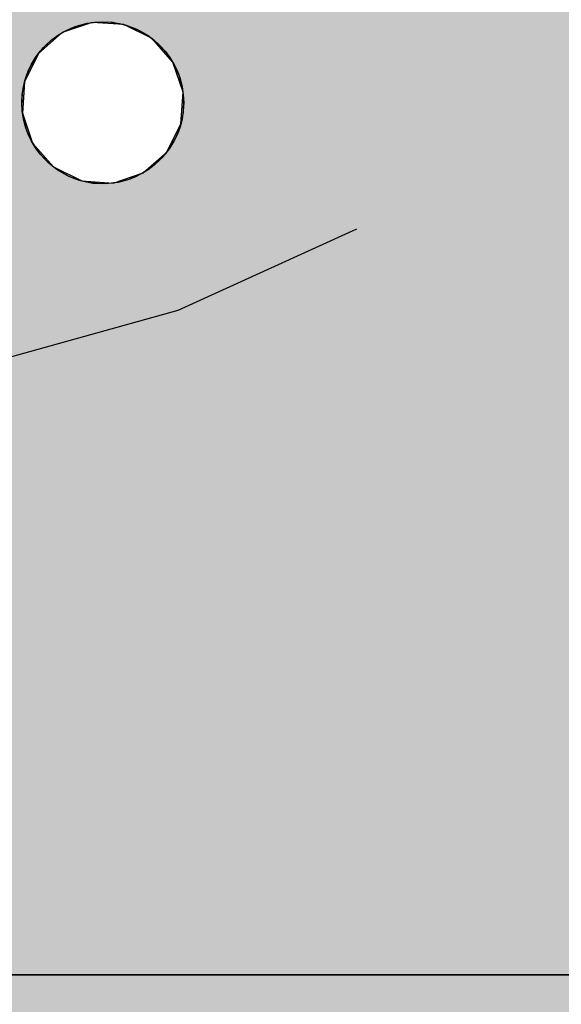
# Model space of a CAD drawing. Units: millimetres. Extents: x -3916 to 3108, y -3931 to 5074.
# Drawn here: x 18 to 55, y -127 to -60 of the extents above; entities that cross this region are included whole.
import ezdxf

# ---------------------------------------------------------------- set-up
doc = ezdxf.new("R2010")
doc.units = ezdxf.units.MM
doc.header["$MEASUREMENT"] = 0
doc.layers.add('2D Drafting - General_Pen_No__1', color=7, linetype='Continuous', lineweight=30)
doc.layers.add('New_0_Pen_No__1', color=7, linetype='Continuous', lineweight=30)
doc.layers.add('Interior - Furniture', color=7, linetype='Continuous')
for name, color, linetype, lineweight, true_color in [('Interior - Furniture _Pen_No__62', 7, 'Continuous', 30, 0xaaaaaa), ('Morph - General_Pen_No__93', 7, 'Continuous', 30, 0xa2a233), ('New_0_Pen_No__62', 7, 'Continuous', 30, 0xaaaaaa)]:
    doc.layers.add(name, color=color, linetype=linetype, lineweight=lineweight, true_color=true_color)

# ---------------------------------------------------------------- blocks, each defined once
blk = doc.blocks.new('___BODY___151_BLOCK__152[1]', base_point=(0, 0))
at = {"layer": 'New_0_Pen_No__62', "color": 253, "linetype": 'Continuous', "lineweight": 30, "true_color": 0xaaaaaa}
for p, q in [((-119, -125), (119, -125)), ((119, -125), (-119, -125)), ((119, -125), (-119, -125)), ((-119, -125), (119, -125)), ((-119, -125), (119, -125)), ((119, -125), (-119, -125)), ((119, -125), (-119, -125)), ((-119, -125), (119, -125)), ((-119, -125), (119, -125)), ((119, -125), (-119, -125)), ((119, -125), (-119, -125)), ((-119, -125), (119, -125))]:
    blk.add_line(p, q, dxfattribs=at)
blk = doc.blocks.new('KA1_centra-ass[3]', base_point=(-125, -125))
at = {"layer": 'Interior - Furniture _Pen_No__62', "color": 253, "linetype": 'Continuous', "lineweight": 30, "true_color": 0xaaaaaa}
blk.add_line((-119, -125), (119, -125), dxfattribs=at)
blk = doc.blocks.new('KA1_karkass1[6]', base_point=(-804.493, -804.494))
at = {"layer": 'Interior - Furniture _Pen_No__62', "color": 253, "linetype": 'Continuous', "lineweight": 30, "true_color": 0xaaaaaa}
for p, q in [((21.275, -60.967), (22.06, -60.609)), ((22.06, -60.609), (22.892, -60.379)), ((22.892, -60.379), (23.749, -60.281)), ((23.749, -60.281), (24.612, -60.318)), ((24.612, -60.318), (25.457, -60.491)), ((25.457, -60.491), (26.266, -60.793)), ((26.266, -60.793), (27.017, -61.218)), ((19.919, -62.026), (20.555, -61.443)), ((20.555, -61.443), (21.275, -60.967)), ((27.017, -61.218), (27.692, -61.755)), ((19.382, -62.702), (19.919, -62.026)), ((27.692, -61.755), (28.275, -62.391)), ((18.957, -63.453), (19.382, -62.702)), ((28.275, -62.391), (28.752, -63.111)), ((18.654, -64.261), (18.957, -63.453)), ((28.752, -63.111), (29.11, -63.896)), ((29.11, -63.896), (29.34, -64.728)), ((18.482, -65.107), (18.654, -64.261)), ((29.34, -64.728), (29.438, -65.586)), ((18.445, -65.969), (18.482, -65.107)), ((18.445, -65.969), (18.542, -66.827)), ((29.438, -65.586), (29.4, -66.448)), ((18.542, -66.827), (18.773, -67.659)), ((29.4, -66.448), (29.228, -67.293)), ((29.228, -67.293), (28.926, -68.102)), ((18.773, -67.659), (19.131, -68.444)), ((28.926, -68.102), (28.501, -68.853)), ((19.131, -68.444), (19.607, -69.164)), ((28.501, -68.853), (27.964, -69.528)), ((19.607, -69.164), (20.19, -69.8)), ((27.328, -70.112), (27.964, -69.528)), ((20.19, -69.8), (20.866, -70.337)), ((27.328, -70.112), (26.608, -70.588)), ((20.866, -70.337), (21.617, -70.762)), ((21.617, -70.762), (22.425, -71.064)), ((26.608, -70.588), (25.823, -70.946)), ((22.425, -71.064), (23.271, -71.236)), ((23.271, -71.236), (24.133, -71.274)), ((24.133, -71.274), (24.991, -71.176)), ((24.991, -71.176), (25.823, -70.946)), ((29.072, -79.873), (41.209, -74.342)), ((16.219, -83.437), (29.072, -79.873))]:
    blk.add_line(p, q, dxfattribs=at)

msp = doc.modelspace()

# ---------------------------------------------------------------- hatches: boundary and pattern name
at = {"layer": 'Morph - General_Pen_No__93', "linetype": 'Continuous', "lineweight": 0, "true_color": 0x28280c}
h = msp.add_hatch(color=38, dxfattribs=at)
h.paths.add_polyline_path([(-645.906, -408.569), (-645.86, -408.926), (-645.753, -409.269), (-645.569, -409.625), (-591.694, -484.203), (-529.221, -551.797), (-459.078, -611.394), (-382.281, -662.13), (-299.944, -703.27), (-213.26, -734.217), (-123.485, -754.524), (-31.961, -763.891), (-31.561, -763.873), (-31.21, -763.794), (-30.879, -763.655), (-30.576, -763.461), (-30.312, -763.216), (-30.094, -762.93), (-29.93, -762.61), (-29.787, -762.142), (-26.283, -745.784), (-22.984, -737.547), (-16.96, -730.692), (-8.995, -726.237), (0, -724.693), (8.995, -726.237), (16.96, -730.692), (22.984, -737.547), (26.283, -745.784), (29.786, -762.142), (29.93, -762.61), (30.094, -762.93), (30.312, -763.216), (30.576, -763.461), (30.879, -763.655), (31.21, -763.794), (31.561, -763.873), (31.961, -763.891), (123.485, -754.524), (213.26, -734.217), (299.944, -703.27), (382.281, -662.13), (459.078, -611.394), (529.221, -551.797), (591.694, -484.204), (645.569, -409.625), (645.753, -409.269), (645.86, -408.926), (645.906, -408.569), (645.888, -408.21), (645.809, -407.859), (645.669, -407.527), (645.474, -407.225), (645.141, -406.867), (632.827, -395.745), (630.018, -392.778), (627.639, -389.317), (625.827, -385.528), (624.625, -381.503), (624.065, -377.34), (624.157, -373.141), (624.902, -369.007), (626.198, -365.274), (626.274, -364.989), (626.144, -364.891), (37.538, -25.059), (37.372, -24.995), (37.346, -25.01), (37.138, -25.264), (30.158, -33.338), (21.166, -39.66), (10.909, -43.611), (0, -44.955), (-10.909, -43.611), (-21.166, -39.66), (-30.158, -33.338), (-37.138, -25.264), (-37.402, -24.997), (-37.538, -25.059), (-626.144, -364.891), (-626.28, -365.028), (-626.198, -365.274), (-624.902, -369.007), (-624.157, -373.141), (-624.065, -377.34), (-624.625, -381.503), (-625.827, -385.527), (-627.639, -389.317), (-630.018, -392.778), (-632.827, -395.745), (-645.141, -406.867), (-645.474, -407.225), (-645.669, -407.527), (-645.809, -407.859), (-645.888, -408.21)])
h.paths.add_polyline_path([(-621.729, -404.786), (-621.589, -402.644), (-620.64, -400.72), (-619.026, -399.305), (-616.994, -398.615), (-614.853, -398.755), (-612.928, -399.704), (-611.513, -401.318), (-610.823, -403.35), (-610.964, -405.491), (-611.913, -407.416), (-613.526, -408.831), (-615.558, -409.521), (-617.7, -409.38), (-619.625, -408.431), (-621.04, -406.818)], flags=0)
h.paths.add_polyline_path([(-266.397, -699.775), (-266.962, -698.112), (-266.847, -696.36), (-266.07, -694.785), (-264.75, -693.628), (-263.087, -693.063), (-261.335, -693.178), (-259.761, -693.955), (-258.603, -695.275), (-258.038, -696.937), (-258.153, -698.69), (-258.93, -700.264), (-260.25, -701.422), (-261.913, -701.986), (-263.665, -701.871), (-265.239, -701.095)], flags=0)
h.paths.add_polyline_path([(-266.397, -641.775), (-266.962, -640.112), (-266.847, -638.36), (-266.07, -636.785), (-264.75, -635.628), (-263.087, -635.063), (-261.335, -635.178), (-259.761, -635.955), (-258.603, -637.275), (-258.039, -638.937), (-258.153, -640.69), (-258.93, -642.264), (-260.25, -643.422), (-261.913, -643.986), (-263.665, -643.871), (-265.239, -643.095)], flags=0)
h.paths.add_polyline_path([(-47.248, -736.463), (-47.107, -734.321), (-46.158, -732.397), (-44.545, -730.982), (-42.513, -730.292), (-40.371, -730.432), (-38.447, -731.381), (-37.032, -732.995), (-36.342, -735.027), (-36.482, -737.168), (-37.431, -739.093), (-39.045, -740.508), (-41.077, -741.198), (-43.218, -741.057), (-45.143, -740.108), (-46.558, -738.495)], flags=0)
h.paths.add_polyline_path([(-29.394, -66.496), (-29.254, -64.355), (-28.305, -62.43), (-26.691, -61.015), (-24.659, -60.326), (-22.518, -60.466), (-20.593, -61.415), (-19.178, -63.028), (-18.488, -65.061), (-18.629, -67.202), (-19.578, -69.127), (-21.191, -70.542), (-23.223, -71.231), (-25.365, -71.091), (-27.29, -70.142), (-28.705, -68.528)], flags=0)
h.paths.add_polyline_path([(18.488, -66.496), (18.629, -64.355), (19.578, -62.43), (21.191, -61.015), (23.224, -60.326), (25.365, -60.466), (27.29, -61.415), (28.705, -63.028), (29.394, -65.061), (29.254, -67.202), (28.305, -69.127), (26.691, -70.542), (24.659, -71.231), (22.518, -71.091), (20.593, -70.142), (19.178, -68.528)], flags=0)
h.paths.add_polyline_path([(37.032, -738.495), (36.342, -736.463), (36.482, -734.321), (37.431, -732.397), (39.045, -730.982), (41.077, -730.292), (43.218, -730.432), (45.143, -731.381), (46.558, -732.995), (47.248, -735.027), (47.107, -737.168), (46.158, -739.093), (44.545, -740.508), (42.513, -741.198), (40.371, -741.058), (38.447, -740.108)], flags=0)
h.paths.add_polyline_path([(258.038, -698.112), (258.153, -696.36), (258.93, -694.785), (260.25, -693.628), (261.913, -693.063), (263.665, -693.178), (265.239, -693.955), (266.397, -695.275), (266.961, -696.937), (266.847, -698.69), (266.07, -700.264), (264.75, -701.422), (263.087, -701.986), (261.335, -701.872), (259.761, -701.095), (258.603, -699.775)], flags=0)
h.paths.add_polyline_path([(258.603, -641.775), (258.038, -640.112), (258.153, -638.36), (258.93, -636.785), (260.25, -635.628), (261.913, -635.063), (263.665, -635.178), (265.239, -635.955), (266.397, -637.275), (266.961, -638.938), (266.847, -640.69), (266.07, -642.264), (264.75, -643.422), (263.087, -643.986), (261.335, -643.872), (259.761, -643.095)], flags=0)
h.paths.add_polyline_path([(610.823, -404.786), (610.964, -402.644), (611.913, -400.72), (613.526, -399.305), (615.558, -398.615), (617.7, -398.755), (619.625, -399.704), (621.04, -401.318), (621.729, -403.35), (621.589, -405.491), (620.64, -407.416), (619.026, -408.831), (616.994, -409.521), (614.853, -409.38), (612.928, -408.431), (611.513, -406.818)], flags=0)

# ---------------------------------------------------------------- linework, layer by layer
at = {"layer": '2D Drafting - General_Pen_No__1', "color": 7, "linetype": 'Continuous', "lineweight": 30}
msp.add_circle((0, 0), 2804.493, dxfattribs=at)
at = {"layer": 'Morph - General_Pen_No__93', "color": 55, "linetype": 'Continuous', "lineweight": 30, "true_color": 0xa2a233, "flags": 128}
msp.add_lwpolyline([(18.629, -64.355), (18.488, -66.496), (19.178, -68.528), (20.593, -70.142), (22.518, -71.091), (24.659, -71.231), (26.691, -70.542), (28.305, -69.127), (29.254, -67.202), (29.394, -65.061), (28.705, -63.028), (27.29, -61.415), (25.365, -60.466), (23.224, -60.326), (21.191, -61.015), (19.578, -62.43)], close=True, dxfattribs=at)
at = {"layer": 'New_0_Pen_No__1', "color": 7, "linetype": 'Continuous', "lineweight": 30}
msp.add_circle((23.941, -65.778), 5.5, dxfattribs=at)

# ---------------------------------------------------------------- block references
at = {"layer": 'Interior - Furniture', "color": 104, "linetype": 'Continuous', "lineweight": 30, "true_color": 0x029e21}
for name, p in [('KA1_karkass1[6]', (-804.493, -804.494)), ('KA1_centra-ass[3]', (-125, -125))]:
    msp.add_blockref(name, p, dxfattribs=at)
at = {"layer": 'New_0_Pen_No__62', "color": 253, "linetype": 'Continuous', "lineweight": 30, "true_color": 0xaaaaaa}
msp.add_blockref('___BODY___151_BLOCK__152[1]', (0, 0), dxfattribs=at)

doc.saveas('drawing.dxf')
